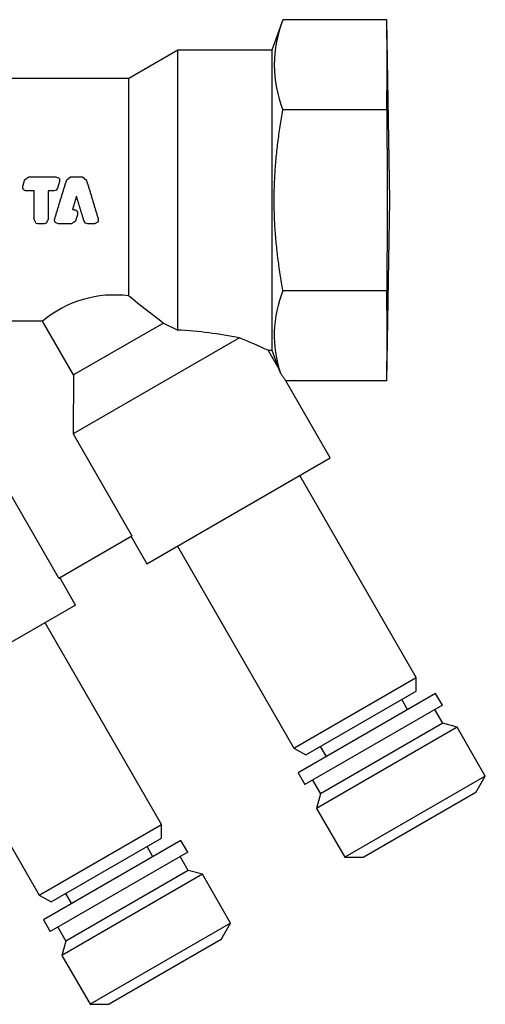
# Model space of a CAD drawing. Extents: x 31 to 239, y 87 to 236.
# Drawn here: x 199 to 239, y 87 to 170 of the extents above; entities that cross this region are included whole.
import ezdxf

# ---------------------------------------------------------------- set-up
doc = ezdxf.new("R2010")
doc.units = 0
doc.layers.add('52138115', color=7, linetype='CONTINUOUS')
doc.layers.add('DEFAULT', color=7, linetype='CONTINUOUS')

# ---------------------------------------------------------------- blocks, each defined once
blk = doc.blocks.new('SE1')
at = {"layer": '52138115', "color": 7, "linetype": 'CONTINUOUS'}
for p, q in [((221.367, 170.38), (220.422, 167.784)), ((230.186, 170.38), (221.367, 170.38)), ((230.454, 155.034), (230.186, 170.38)), ((212.422, 167.784), (208.265, 165.384)), ((212.422, 144.005), (212.422, 167.784)), ((220.422, 167.784), (212.422, 167.784)), ((220.422, 167.784), (220.422, 142.284)), ((208.265, 165.384), (170.079, 165.384)), ((208.265, 146.911), (208.265, 165.384)), ((230.186, 162.707), (221.367, 162.707)), ((203.81, 155.381), (203.46, 154.237)), ((230.186, 139.688), (230.454, 155.034)), ((221.367, 147.361), (230.186, 147.361)), ((200.922, 144.76), (197.802, 144.76)), ((203.558, 140.194), (200.922, 144.76)), ((211.198, 144.605), (203.558, 140.194)), ((211.198, 144.605), (212.422, 144.005)), ((217.675, 143.344), (203.529, 135.177)), ((220.091, 142.284), (220.422, 142.284)), ((220.955, 140.818), (220.101, 142.298)), ((220.422, 142.284), (220.958, 140.811)), ((203.558, 140.194), (203.529, 135.177)), ((230.186, 139.688), (221.608, 139.688)), ((225.392, 133.135), (221.608, 139.688)), ((203.529, 135.177), (208.529, 126.517)), ((209.803, 124.135), (225.392, 133.135)), ((202.315, 122.93), (197.315, 131.59)), ((232.694, 114.488), (222.794, 131.635)), ((202.315, 122.93), (208.529, 126.517)), ((208.453, 126.473), (209.803, 124.135)), ((212.401, 125.635), (222.301, 108.488)), ((203.741, 120.635), (202.391, 122.973)), ((203.741, 120.635), (188.153, 111.635)), ((211.043, 101.988), (201.143, 119.135)), ((222.301, 108.488), (232.694, 114.488)), ((232.694, 113.333), (232.694, 114.488)), ((190.751, 113.135), (200.651, 95.988)), ((234.343, 113.131), (222.652, 106.381)), ((223.301, 107.91), (232.694, 113.333)), ((234.918, 112.135), (234.343, 113.131)), ((234.918, 112.135), (223.227, 105.385)), ((231.961, 111.756), (231.461, 112.622)), ((234.944, 110.59), (234.269, 111.76)), ((234.944, 110.59), (224.551, 104.59)), ((236.173, 110.261), (234.944, 110.59)), ((236.173, 110.261), (224.222, 103.361)), ((238.569, 106.111), (236.173, 110.261)), ((222.301, 108.488), (223.301, 107.91)), ((224.533, 108.622), (225.033, 107.756)), ((222.652, 106.381), (223.227, 105.385)), ((223.876, 105.76), (224.551, 104.59)), ((238.569, 106.111), (226.618, 99.211)), ((237.761, 104.711), (238.569, 106.111)), ((224.551, 104.59), (224.222, 103.361)), ((237.761, 104.711), (228.234, 99.211)), ((224.222, 103.361), (226.618, 99.211)), ((200.651, 95.988), (211.043, 101.988)), ((211.043, 100.833), (211.043, 101.988)), ((212.692, 100.631), (201.001, 93.881)), ((201.651, 95.41), (211.043, 100.833)), ((213.267, 99.635), (212.692, 100.631)), ((213.267, 99.635), (201.576, 92.885)), ((210.311, 99.256), (209.811, 100.122)), ((213.293, 98.09), (212.618, 99.26)), ((226.618, 99.211), (228.234, 99.211)), ((213.293, 98.09), (202.901, 92.09)), ((214.522, 97.761), (213.293, 98.09)), ((214.522, 97.761), (202.571, 90.861)), ((216.918, 93.611), (214.522, 97.761)), ((200.651, 95.988), (201.651, 95.41)), ((202.883, 96.122), (203.383, 95.256)), ((201.001, 93.881), (201.576, 92.885)), ((202.226, 93.26), (202.901, 92.09)), ((216.918, 93.611), (204.967, 86.711)), ((216.11, 92.211), (216.918, 93.611)), ((202.901, 92.09), (202.571, 90.861)), ((216.11, 92.211), (206.584, 86.711)), ((202.571, 90.861), (204.967, 86.711)), ((204.967, 86.711), (206.584, 86.711))]:
    blk.add_line(p, q, dxfattribs=at)
for points in [[(221.367, 147.361), (221.335, 147.535), (221.305, 147.71), (221.274, 147.884), (221.244, 148.059), (221.215, 148.234), (221.186, 148.409), (221.158, 148.584), (221.131, 148.759), (221.104, 148.934), (221.077, 149.11), (221.052, 149.285), (221.027, 149.46), (221.002, 149.635), (220.979, 149.81), (220.956, 149.986), (220.934, 150.161), (220.912, 150.336), (220.891, 150.511), (220.871, 150.686), (220.851, 150.861), (220.833, 151.036), (220.815, 151.211), (220.798, 151.386), (220.781, 151.561), (220.765, 151.736), (220.75, 151.911), (220.736, 152.086), (220.723, 152.26), (220.71, 152.435), (220.699, 152.61), (220.688, 152.785), (220.677, 152.96), (220.668, 153.134), (220.659, 153.309), (220.652, 153.484), (220.645, 153.658), (220.638, 153.833), (220.633, 154.008), (220.629, 154.182), (220.625, 154.357), (220.622, 154.531), (220.62, 154.706), (220.619, 154.88), (220.619, 155.055), (220.619, 155.229), (220.621, 155.403), (220.623, 155.578), (220.626, 155.752), (220.63, 155.926), (220.634, 156.101), (220.64, 156.275), (220.646, 156.449), (220.653, 156.623), (220.661, 156.798), (220.67, 156.972), (220.68, 157.146), (220.69, 157.32), (220.701, 157.494), (220.713, 157.668), (220.726, 157.842), (220.739, 158.016), (220.753, 158.19), (220.768, 158.364), (220.784, 158.538), (220.8, 158.712), (220.818, 158.886), (220.836, 159.06), (220.854, 159.234), (220.874, 159.408), (220.894, 159.582), (220.915, 159.755), (220.936, 159.929), (220.959, 160.103), (220.981, 160.277), (221.005, 160.45), (221.029, 160.624), (221.054, 160.798), (221.079, 160.971), (221.106, 161.145), (221.132, 161.319), (221.16, 161.492), (221.187, 161.666), (221.216, 161.839), (221.245, 162.013), (221.275, 162.186), (221.305, 162.36), (221.336, 162.534), (221.367, 162.707)], [(230.186, 162.707), (230.189, 162.323), (230.193, 161.94), (230.196, 161.556), (230.198, 161.172), (230.201, 160.789), (230.204, 160.405), (230.206, 160.021), (230.208, 159.638), (230.211, 159.254), (230.212, 158.871), (230.214, 158.487), (230.216, 158.103), (230.217, 157.72), (230.219, 157.336), (230.22, 156.952), (230.22, 156.569), (230.221, 156.185), (230.222, 155.801), (230.222, 155.418), (230.222, 155.034), (230.222, 154.65), (230.222, 154.267), (230.221, 153.883), (230.22, 153.499), (230.22, 153.116), (230.219, 152.732), (230.217, 152.348), (230.216, 151.965), (230.214, 151.581), (230.212, 151.198), (230.211, 150.814), (230.208, 150.43), (230.206, 150.047), (230.204, 149.663), (230.201, 149.279), (230.198, 148.896), (230.196, 148.512), (230.193, 148.128), (230.189, 147.745), (230.186, 147.361)], [(200.209, 155.831), (200.194, 155.831), (200.179, 155.831), (200.163, 155.831), (200.148, 155.831), (200.133, 155.831), (200.118, 155.831), (200.103, 155.831), (200.088, 155.831), (200.073, 155.831), (200.058, 155.831), (200.043, 155.831), (200.028, 155.831), (200.013, 155.831), (199.998, 155.831), (199.983, 155.831), (199.968, 155.831), (199.953, 155.831), (199.938, 155.831), (199.923, 155.831), (199.908, 155.831), (199.892, 155.831), (199.877, 155.831), (199.862, 155.831), (199.847, 155.831), (199.832, 155.831), (199.817, 155.831), (199.802, 155.831), (199.787, 155.831), (199.772, 155.831), (199.757, 155.831), (199.742, 155.831), (199.727, 155.831), (199.712, 155.831), (199.697, 155.831), (199.682, 155.831), (199.667, 155.831), (199.652, 155.831), (199.636, 155.831), (199.621, 155.831), (199.606, 155.831), (199.591, 155.831), (199.576, 155.831), (199.561, 155.831), (199.547, 155.831), (199.532, 155.832), (199.518, 155.833), (199.504, 155.835), (199.49, 155.838), (199.477, 155.841), (199.464, 155.845), (199.451, 155.849), (199.438, 155.854), (199.426, 155.859), (199.413, 155.865), (199.402, 155.872), (199.39, 155.879), (199.378, 155.887), (199.367, 155.896), (199.356, 155.905), (199.346, 155.914), (199.335, 155.924), (199.325, 155.935), (199.316, 155.946), (199.307, 155.957), (199.299, 155.968), (199.291, 155.98), (199.283, 155.991), (199.277, 156.003), (199.271, 156.015), (199.265, 156.027), (199.26, 156.039), (199.255, 156.052), (199.252, 156.065), (199.248, 156.078), (199.246, 156.091), (199.243, 156.105), (199.242, 156.118), (199.241, 156.132), (199.24, 156.146), (199.241, 156.16), (199.241, 156.175), (199.243, 156.189), (199.245, 156.203), (199.247, 156.216), (199.25, 156.229), (199.254, 156.242), (199.258, 156.255), (199.262, 156.268), (199.266, 156.28), (199.27, 156.293), (199.275, 156.306), (199.279, 156.319), (199.283, 156.332), (199.287, 156.345), (199.291, 156.358), (199.295, 156.371), (199.299, 156.384), (199.303, 156.397), (199.307, 156.41), (199.311, 156.423), (199.315, 156.436), (199.319, 156.449), (199.323, 156.462), (199.327, 156.475), (199.331, 156.488), (199.335, 156.501), (199.339, 156.514), (199.343, 156.527), (199.346, 156.541), (199.35, 156.554), (199.354, 156.567), (199.358, 156.58), (199.362, 156.593), (199.366, 156.606), (199.37, 156.619), (199.373, 156.632), (199.377, 156.645), (199.381, 156.658), (199.385, 156.671), (199.389, 156.684), (199.393, 156.697), (199.397, 156.71), (199.4, 156.723), (199.404, 156.736), (199.408, 156.749), (199.412, 156.762), (199.416, 156.775), (199.42, 156.788), (199.424, 156.801), (199.756, 157.034), (199.81, 157.034), (199.864, 157.034), (199.918, 157.034), (199.972, 157.034), (200.026, 157.034), (200.08, 157.034), (200.133, 157.034), (200.187, 157.034), (200.241, 157.034), (200.295, 157.034), (200.349, 157.034), (200.403, 157.034), (200.457, 157.034), (200.511, 157.034), (200.565, 157.034), (200.619, 157.034), (200.673, 157.034), (200.727, 157.034), (200.781, 157.034), (200.835, 157.034), (200.889, 157.034), (200.943, 157.034), (200.997, 157.034), (201.051, 157.034), (201.104, 157.034), (201.158, 157.034), (201.212, 157.034), (201.266, 157.034), (201.32, 157.034), (201.374, 157.034), (201.428, 157.034), (201.482, 157.034), (201.536, 157.034), (201.59, 157.034), (201.644, 157.034), (201.698, 157.034), (201.752, 157.034), (201.806, 157.034), (201.86, 157.034), (201.914, 157.034), (201.968, 157.034), (202.022, 157.034), (202.291, 156.937), (202.296, 156.931), (202.302, 156.925), (202.308, 156.918), (202.313, 156.912), (202.318, 156.905), (202.323, 156.899), (202.328, 156.892), (202.332, 156.885), (202.337, 156.879), (202.341, 156.872), (202.345, 156.865), (202.348, 156.858), (202.352, 156.851), (202.355, 156.844), (202.358, 156.837), (202.361, 156.83), (202.364, 156.822), (202.367, 156.815), (202.369, 156.808), (202.371, 156.8), (202.373, 156.793), (202.375, 156.785), (202.377, 156.778), (202.378, 156.77), (202.379, 156.762), (202.38, 156.754), (202.381, 156.746), (202.382, 156.738), (202.382, 156.73), (202.382, 156.722), (202.382, 156.713), (202.382, 156.705), (202.382, 156.697), (202.381, 156.688), (202.38, 156.68), (202.38, 156.672), (202.378, 156.664), (202.377, 156.656), (202.376, 156.648), (202.374, 156.641), (202.372, 156.633), (202.37, 156.626), (202.368, 156.618)], [(202.368, 156.618), (202.362, 156.603), (202.357, 156.588), (202.352, 156.572), (202.347, 156.557), (202.342, 156.541), (202.338, 156.526), (202.333, 156.51), (202.328, 156.495), (202.323, 156.479), (202.318, 156.464), (202.314, 156.448), (202.309, 156.432), (202.304, 156.417), (202.3, 156.401), (202.295, 156.386), (202.29, 156.37), (202.286, 156.355), (202.281, 156.339), (202.277, 156.323), (202.272, 156.308), (202.268, 156.292), (202.263, 156.277), (202.258, 156.261), (202.254, 156.245), (202.249, 156.23), (202.245, 156.214), (202.24, 156.199), (202.236, 156.183), (202.231, 156.167), (202.227, 156.152), (202.222, 156.136), (202.217, 156.121), (202.213, 156.105), (202.208, 156.089), (202.204, 156.074), (202.086, 155.888), (201.875, 155.831), (201.862, 155.831), (201.849, 155.831), (201.835, 155.831), (201.822, 155.831), (201.809, 155.831), (201.796, 155.831), (201.782, 155.831), (201.769, 155.831), (201.756, 155.831), (201.743, 155.831), (201.73, 155.831), (201.716, 155.831), (201.703, 155.831), (201.69, 155.831), (201.677, 155.831), (201.663, 155.831), (201.65, 155.831), (201.637, 155.831), (201.624, 155.831), (201.61, 155.831), (201.597, 155.831), (201.584, 155.831), (201.571, 155.831), (201.557, 155.831), (201.544, 155.831), (201.531, 155.831), (201.518, 155.831), (201.504, 155.831), (201.491, 155.831), (201.478, 155.831), (201.465, 155.831), (201.451, 155.831), (201.438, 155.831), (201.425, 155.831), (201.412, 155.831)], [(203.46, 154.237), (203.463, 154.237), (203.466, 154.237), (203.469, 154.237), (203.472, 154.237), (203.475, 154.237), (203.478, 154.237), (203.481, 154.237), (203.484, 154.237), (203.487, 154.237), (203.49, 154.237), (203.493, 154.237), (203.495, 154.237), (203.498, 154.237), (203.501, 154.237), (203.504, 154.237), (203.507, 154.237), (203.51, 154.237), (203.513, 154.237), (203.516, 154.237), (203.519, 154.237), (203.522, 154.237), (203.525, 154.237), (203.528, 154.237), (203.53, 154.237), (203.533, 154.237), (203.536, 154.237), (203.539, 154.237), (203.542, 154.237), (203.545, 154.237), (203.548, 154.237), (203.551, 154.237), (203.554, 154.237), (203.557, 154.237), (203.56, 154.237), (203.563, 154.237), (203.565, 154.237), (203.568, 154.237), (203.571, 154.237), (203.574, 154.237), (203.577, 154.237), (203.58, 154.237), (203.583, 154.237), (203.586, 154.237), (203.589, 154.237), (203.598, 154.237), (203.612, 154.236), (203.625, 154.235), (203.639, 154.234), (203.652, 154.231), (203.665, 154.229), (203.678, 154.225), (203.69, 154.222), (203.703, 154.217), (203.715, 154.212), (203.727, 154.207), (203.738, 154.201), (203.75, 154.194), (203.761, 154.187), (203.772, 154.18), (203.783, 154.172), (203.794, 154.163), (203.805, 154.154), (203.815, 154.144), (203.825, 154.134), (203.834, 154.124), (203.843, 154.113), (203.852, 154.102), (203.859, 154.091), (203.867, 154.08), (203.874, 154.069), (203.88, 154.057), (203.885, 154.045), (203.891, 154.033), (203.895, 154.021), (203.899, 154.008), (203.903, 153.996), (203.906, 153.983), (203.908, 153.97), (203.91, 153.956), (203.912, 153.943), (203.913, 153.929), (203.913, 153.915), (203.913, 153.901), (203.912, 153.887), (203.91, 153.873), (203.908, 153.86), (203.905, 153.846), (203.902, 153.833), (203.898, 153.82), (203.893, 153.807), (203.889, 153.795), (203.885, 153.782), (203.881, 153.77), (203.877, 153.757), (203.873, 153.744), (203.869, 153.732), (203.865, 153.719), (203.861, 153.707), (203.857, 153.694), (203.853, 153.682), (203.849, 153.669), (203.845, 153.656), (203.841, 153.644), (203.837, 153.631), (203.833, 153.619), (203.829, 153.606), (203.825, 153.593), (203.821, 153.581), (203.817, 153.568), (203.813, 153.555), (203.809, 153.543), (203.805, 153.53), (203.801, 153.518), (203.798, 153.505), (203.794, 153.492), (203.79, 153.48), (203.786, 153.467), (203.782, 153.455), (203.778, 153.442), (203.774, 153.429), (203.77, 153.417), (203.766, 153.404), (203.763, 153.391), (203.759, 153.379), (203.755, 153.366), (203.751, 153.354), (203.747, 153.341), (203.743, 153.328), (203.739, 153.316), (203.735, 153.303), (203.731, 153.29), (203.727, 153.278), (203.723, 153.265), (203.401, 153.034), (203.376, 153.034), (203.35, 153.034), (203.324, 153.034), (203.298, 153.034), (203.272, 153.034), (203.246, 153.034), (203.22, 153.034), (203.195, 153.034), (203.169, 153.034), (203.143, 153.034), (203.117, 153.034), (203.091, 153.034), (203.065, 153.034), (203.039, 153.034), (203.014, 153.034), (202.988, 153.034), (202.962, 153.034), (202.936, 153.034), (202.91, 153.034), (202.884, 153.034), (202.858, 153.034), (202.833, 153.034), (202.807, 153.034), (202.781, 153.034), (202.755, 153.034), (202.729, 153.034), (202.703, 153.034), (202.677, 153.034), (202.652, 153.034), (202.626, 153.034), (202.6, 153.034), (202.574, 153.034), (202.548, 153.034), (202.522, 153.034), (202.496, 153.034), (202.47, 153.034), (202.445, 153.034), (202.419, 153.034), (202.393, 153.034), (202.367, 153.034), (202.341, 153.034), (202.315, 153.034), (202.289, 153.034), (202.044, 153.131), (202.038, 153.137), (202.032, 153.143), (202.027, 153.149), (202.022, 153.155), (202.017, 153.161), (202.012, 153.168), (202.008, 153.174), (202.003, 153.18), (201.999, 153.187), (201.995, 153.193), (201.991, 153.2), (201.988, 153.206), (201.984, 153.213), (201.981, 153.219), (201.978, 153.226), (201.975, 153.233), (201.972, 153.24), (201.97, 153.247), (201.967, 153.254), (201.965, 153.261), (201.963, 153.268), (201.961, 153.275), (201.959, 153.282), (201.958, 153.29), (201.956, 153.297), (201.955, 153.304), (201.954, 153.312), (201.953, 153.319), (201.953, 153.327), (201.952, 153.335), (201.952, 153.343), (201.952, 153.35), (201.952, 153.358), (201.952, 153.366), (201.953, 153.374), (201.953, 153.382), (201.954, 153.39), (201.955, 153.398), (201.957, 153.406), (201.958, 153.415), (201.96, 153.423), (201.962, 153.431), (201.964, 153.439), (201.966, 153.448), (201.984, 153.51), (202.006, 153.586), (202.028, 153.662), (202.05, 153.738), (202.072, 153.813), (202.094, 153.889), (202.117, 153.965), (202.139, 154.041), (202.162, 154.117), (202.185, 154.192), (202.207, 154.268), (202.23, 154.344), (202.253, 154.419), (202.276, 154.495), (202.299, 154.571), (202.322, 154.646), (202.346, 154.722), (202.369, 154.797), (202.392, 154.873), (202.416, 154.948), (202.439, 155.024), (202.462, 155.099), (202.486, 155.175), (202.509, 155.25), (202.533, 155.326), (202.556, 155.401), (202.58, 155.477), (202.603, 155.552), (202.627, 155.628), (202.651, 155.703), (202.674, 155.779), (202.698, 155.854), (202.721, 155.93), (202.745, 156.005), (202.768, 156.081), (202.792, 156.156), (202.815, 156.232), (202.839, 156.307), (202.862, 156.383), (202.886, 156.458), (202.909, 156.534), (202.932, 156.609), (202.955, 156.685), (202.979, 156.76), (203.304, 157.034), (203.328, 157.034), (203.351, 157.034), (203.374, 157.034), (203.397, 157.034), (203.42, 157.034), (203.443, 157.034), (203.466, 157.034), (203.489, 157.034), (203.512, 157.034), (203.536, 157.034), (203.559, 157.034), (203.582, 157.034), (203.605, 157.034), (203.628, 157.034), (203.651, 157.034), (203.674, 157.034), (203.697, 157.034), (203.72, 157.034), (203.744, 157.034), (203.767, 157.034), (203.79, 157.034), (203.813, 157.034), (203.836, 157.034), (203.859, 157.034), (203.882, 157.034), (203.905, 157.034), (203.928, 157.034), (203.952, 157.034), (203.975, 157.034), (203.998, 157.034), (204.021, 157.034), (204.044, 157.034), (204.067, 157.034), (204.09, 157.034), (204.113, 157.034), (204.136, 157.034), (204.16, 157.034), (204.183, 157.034), (204.206, 157.034), (204.229, 157.034), (204.252, 157.034), (204.275, 157.034), (204.298, 157.034), (204.321, 157.034), (204.653, 156.743), (204.678, 156.668), (204.702, 156.592), (204.726, 156.517), (204.75, 156.442), (204.774, 156.367), (204.798, 156.291), (204.822, 156.216), (204.846, 156.14), (204.869, 156.065), (204.893, 155.989), (204.916, 155.914), (204.939, 155.838), (204.962, 155.763), (204.986, 155.687), (205.009, 155.612), (205.032, 155.536), (205.055, 155.46), (205.077, 155.385), (205.1, 155.309), (205.123, 155.233), (205.146, 155.158), (205.169, 155.082), (205.191, 155.006), (205.214, 154.93), (205.237, 154.855), (205.259, 154.779), (205.282, 154.703), (205.304, 154.627), (205.327, 154.552), (205.35, 154.476), (205.372, 154.4), (205.395, 154.324), (205.418, 154.248), (205.44, 154.173), (205.463, 154.097), (205.486, 154.021), (205.508, 153.946), (205.531, 153.87), (205.554, 153.794), (205.577, 153.718), (205.6, 153.643), (205.623, 153.567), (205.646, 153.491), (205.66, 153.446), (205.662, 153.438), (205.664, 153.429), (205.665, 153.421), (205.666, 153.413), (205.667, 153.405), (205.667, 153.397), (205.668, 153.389), (205.668, 153.381), (205.668, 153.372), (205.668, 153.364), (205.668, 153.357), (205.668, 153.349), (205.668, 153.341), (205.668, 153.333), (205.667, 153.325), (205.667, 153.318), (205.666, 153.31), (205.665, 153.302), (205.664, 153.295), (205.662, 153.288), (205.661, 153.28), (205.659, 153.273), (205.657, 153.266), (205.655, 153.259), (205.653, 153.252), (205.65, 153.245), (205.648, 153.238), (205.645, 153.231), (205.642, 153.224), (205.639, 153.217), (205.636, 153.211), (205.632, 153.204), (205.628, 153.198), (205.625, 153.191), (205.621, 153.185), (205.616, 153.178), (205.612, 153.172), (205.607, 153.166), (205.602, 153.159), (205.597, 153.153), (205.592, 153.147), (205.587, 153.141), (205.581, 153.135), (205.35, 153.034)], [(201.412, 155.831), (201.412, 155.787), (201.412, 155.743), (201.412, 155.698), (201.412, 155.654), (201.412, 155.61), (201.412, 155.565), (201.412, 155.521), (201.412, 155.477), (201.412, 155.432), (201.412, 155.388), (201.412, 155.344), (201.412, 155.3), (201.412, 155.255), (201.412, 155.211), (201.412, 155.167), (201.412, 155.122), (201.412, 155.078), (201.412, 155.034), (201.412, 154.99), (201.412, 154.945), (201.412, 154.901), (201.412, 154.857), (201.412, 154.812), (201.412, 154.768), (201.412, 154.724), (201.412, 154.68), (201.412, 154.635), (201.412, 154.591), (201.412, 154.547), (201.412, 154.502), (201.412, 154.458), (201.412, 154.414), (201.412, 154.37), (201.412, 154.325), (201.412, 154.281), (201.412, 154.237), (201.412, 154.192), (201.412, 154.148), (201.412, 154.104), (201.412, 154.06), (201.412, 154.015), (201.412, 153.971), (201.412, 153.927), (201.412, 153.882), (201.412, 153.838), (201.412, 153.794), (201.412, 153.75), (201.412, 153.705), (201.412, 153.661), (201.412, 153.617), (201.412, 153.572), (201.412, 153.528), (201.412, 153.484), (201.412, 153.44), (201.412, 153.395), (201.249, 153.076), (201.079, 153.034), (201.069, 153.034), (201.059, 153.034), (201.049, 153.034), (201.039, 153.034), (201.029, 153.034), (201.019, 153.034), (201.009, 153.034), (200.999, 153.034), (200.988, 153.034), (200.978, 153.034), (200.968, 153.034), (200.958, 153.034), (200.948, 153.034), (200.938, 153.034), (200.928, 153.034), (200.918, 153.034), (200.908, 153.034), (200.898, 153.034), (200.888, 153.034), (200.878, 153.034), (200.868, 153.034), (200.858, 153.034), (200.848, 153.034), (200.838, 153.034), (200.828, 153.034), (200.818, 153.034), (200.808, 153.034), (200.798, 153.034), (200.788, 153.034), (200.778, 153.034), (200.767, 153.034), (200.757, 153.034), (200.747, 153.034), (200.737, 153.034), (200.727, 153.034), (200.717, 153.034), (200.707, 153.034), (200.697, 153.034), (200.687, 153.034), (200.677, 153.034), (200.667, 153.034), (200.657, 153.034), (200.647, 153.034), (200.637, 153.034), (200.627, 153.034), (200.617, 153.034), (200.607, 153.034), (200.597, 153.034), (200.587, 153.034), (200.577, 153.034), (200.567, 153.034), (200.557, 153.034), (200.547, 153.034), (200.536, 153.034), (200.371, 153.074), (200.209, 153.395), (200.209, 153.44), (200.209, 153.484), (200.209, 153.528), (200.209, 153.572), (200.209, 153.617), (200.209, 153.661), (200.209, 153.705), (200.209, 153.75), (200.209, 153.794), (200.209, 153.838), (200.209, 153.882), (200.209, 153.927), (200.209, 153.971), (200.209, 154.015), (200.209, 154.06), (200.209, 154.104), (200.209, 154.148), (200.209, 154.192), (200.209, 154.237), (200.209, 154.281), (200.209, 154.325), (200.209, 154.37), (200.209, 154.414), (200.209, 154.458), (200.209, 154.502), (200.209, 154.547), (200.209, 154.591), (200.209, 154.635), (200.209, 154.68), (200.209, 154.724), (200.209, 154.768), (200.209, 154.812), (200.209, 154.857), (200.209, 154.901), (200.209, 154.945), (200.209, 154.99), (200.209, 155.034), (200.209, 155.078), (200.209, 155.122), (200.209, 155.167), (200.209, 155.211), (200.209, 155.255), (200.209, 155.3), (200.209, 155.344), (200.209, 155.388), (200.209, 155.432), (200.209, 155.477), (200.209, 155.521), (200.209, 155.565), (200.209, 155.61), (200.209, 155.654), (200.209, 155.698), (200.209, 155.743), (200.209, 155.787), (200.209, 155.831)], [(205.35, 153.034), (205.334, 153.034), (205.318, 153.034), (205.302, 153.034), (205.286, 153.034), (205.269, 153.034), (205.253, 153.034), (205.237, 153.034), (205.221, 153.034), (205.204, 153.034), (205.188, 153.034), (205.172, 153.034), (205.156, 153.034), (205.139, 153.034), (205.123, 153.034), (205.107, 153.034), (205.091, 153.034), (205.074, 153.034), (205.058, 153.034), (205.042, 153.034), (205.026, 153.034), (205.01, 153.034), (204.993, 153.034), (204.977, 153.034), (204.961, 153.034), (204.945, 153.034), (204.928, 153.034), (204.912, 153.034), (204.896, 153.034), (204.88, 153.034), (204.863, 153.034), (204.847, 153.034), (204.831, 153.034), (204.815, 153.034), (204.798, 153.034), (204.782, 153.034), (204.57, 153.091), (204.44, 153.317), (204.422, 153.376), (204.403, 153.435), (204.385, 153.494), (204.367, 153.553), (204.349, 153.612), (204.331, 153.671), (204.313, 153.73), (204.294, 153.789), (204.276, 153.848), (204.258, 153.907), (204.24, 153.966), (204.222, 154.024), (204.204, 154.083), (204.186, 154.142), (204.169, 154.201), (204.151, 154.26), (204.133, 154.319), (204.115, 154.378), (204.097, 154.437), (204.079, 154.496), (204.061, 154.555), (204.043, 154.614), (204.025, 154.673), (204.007, 154.732), (203.989, 154.791), (203.972, 154.85), (203.954, 154.909), (203.936, 154.968), (203.918, 155.027), (203.9, 155.086), (203.882, 155.145), (203.864, 155.204), (203.846, 155.263), (203.828, 155.322), (203.81, 155.381)], [(220.955, 140.818), (220.956, 140.818), (220.956, 140.818), (220.956, 140.817), (220.957, 140.815), (220.957, 140.814), (220.958, 140.812), (220.959, 140.809), (220.96, 140.807), (220.962, 140.803), (220.963, 140.8), (220.964, 140.796), (220.966, 140.792), (220.968, 140.787), (220.97, 140.782), (220.972, 140.777), (220.974, 140.772), (220.977, 140.766), (220.979, 140.759), (220.982, 140.753), (220.984, 140.746), (220.987, 140.739), (220.99, 140.731), (220.993, 140.724), (220.996, 140.716), (221, 140.708), (221.003, 140.699), (221.007, 140.69), (221.01, 140.681), (221.014, 140.672), (221.018, 140.663), (221.022, 140.653), (221.026, 140.643), (221.03, 140.633), (221.034, 140.622), (221.038, 140.612), (221.042, 140.601), (221.047, 140.59), (221.051, 140.579), (221.056, 140.567), (221.06, 140.555), (221.065, 140.544), (221.07, 140.532), (221.075, 140.52), (221.08, 140.507), (221.085, 140.495), (221.09, 140.482), (221.095, 140.469), (221.1, 140.456), (221.105, 140.443), (221.11, 140.43), (221.116, 140.417), (221.121, 140.403), (221.126, 140.39), (221.132, 140.376), (221.137, 140.362), (221.143, 140.348)], [(221.608, 139.688), (221.584, 139.729), (221.559, 139.771), (221.534, 139.812), (221.507, 139.853), (221.481, 139.895), (221.453, 139.936), (221.425, 139.977), (221.396, 140.019), (221.367, 140.06), (221.337, 140.101), (221.306, 140.143), (221.275, 140.184), (221.243, 140.225), (221.21, 140.266), (221.177, 140.307), (221.143, 140.348)]]:
    blk.add_lwpolyline(points, dxfattribs=at)
for centre, radius, start, end in [((230.945, 166.543), 10.318, 158.1717, 201.8283), ((25.135, 166.543), 205.087, 358.92813, 1.07187), ((230.799, 143.55), 10.173, 157.99665, 198.34325), ((25.135, 143.525), 205.087, 358.92813, 1.07187), ((207.052, 137.444), 9.544, 82.69579, 129.95792), ((415.777, 407.869), 333.407, 231.50857, 232.14972), ((210.434, 106.957), 37.101, 78.74481, 86.92781), ((181.228, 56.344), 94.326, 65.65675, 67.26967)]:
    blk.add_arc(centre, radius, start, end, dxfattribs=at)

msp = doc.modelspace()

# ---------------------------------------------------------------- block references
at = {"layer": 'DEFAULT'}
msp.add_blockref('SE1', (0, 0), dxfattribs=at)

doc.saveas('drawing.dxf')
